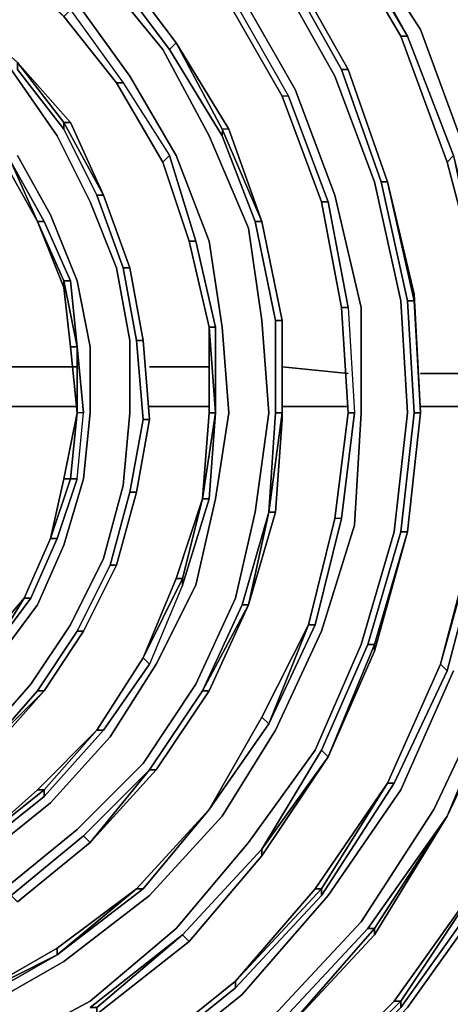
# Model space of a CAD drawing. Units: millimetres. Extents: x 0 to 29.4, y -27.5 to 0.
# Drawn here: x 23.7 to 25.4, y -20.5 to -16.5 of the extents above; entities that cross this region are included whole.
import ezdxf

# ---------------------------------------------------------------- set-up
doc = ezdxf.new("R2010")
doc.units = ezdxf.units.MM
doc.layers.get('0').update_dxf_attribs({"true_color": 0x5890e1})

msp = doc.modelspace()

# ---------------------------------------------------------------- linework, layer by layer
at = {"color": 58}
for points in [[(23.5919, -14.2411), (24.2313, -14.5342), (24.7927, -14.9356), (25.2723, -15.4153), (25.672, -15.9748), (25.9651, -16.6143), (26.125, -17.2822), (26.1782, -17.9484), (26.125, -18.6411), (25.9651, -19.3091), (25.672, -19.9219), (25.2723, -20.4814), (24.7927, -20.9895), (24.2313, -21.3625), (23.5919, -21.6556)], [(26.1516, -17.9484), (26.0983, -18.6411), (26.1516, -17.9484), (26.0717, -17.2822), (26.1516, -17.9484), (26.0717, -18.6411), (25.9118, -19.2824), (25.9384, -19.2824), (25.6453, -19.9219), (25.2457, -20.4814)], [(21.5668, -21.8155), (22.2596, -21.8688), (22.9257, -21.8155), (23.5919, -21.629), (24.2047, -21.3359), (24.766, -20.9628), (25.2457, -20.4814), (25.6453, -19.9219), (25.9384, -19.2824)], [(25.6187, -19.8953), (25.2457, -20.4548), (25.2457, -20.4814), (24.766, -20.9628), (24.2047, -21.3359)], [(25.6187, -19.8953), (25.6453, -19.9219), (25.2457, -20.4814), (24.766, -20.9628)], [(25.6187, -19.8953), (25.2457, -20.4548), (25.219, -20.4548)], [(25.219, -20.4548), (25.2457, -20.4548), (25.6187, -19.8953)], [(25.219, -20.4548), (24.7394, -20.9362), (24.2047, -21.3359), (24.766, -20.9628), (24.766, -20.9362), (25.2457, -20.4548), (25.219, -20.4548), (24.7394, -20.9362)], [(25.2457, -20.4548), (24.766, -20.9362), (24.7394, -20.9362)], [(24.7394, -20.9362), (24.766, -20.9362), (25.2457, -20.4548)]]:
    msp.add_lwpolyline(points, dxfattribs=at)
at = {"color": 136}
for points in [[(25.5121, -17.0424), (25.3256, -16.5344), (25.0325, -16.0814), (24.7127, -15.6551), (24.3113, -15.282), (23.8317, -14.9889), (23.352, -14.7758), (22.8191, -14.6408), (22.2596, -14.5875), (21.7267, -14.6141), (21.1671, -14.7225)], [(25.2457, -16.561), (25.2723, -16.561), (25.0058, -16.108), (24.9792, -16.108), (24.6577, -15.7084), (24.9792, -16.108), (25.0058, -16.108), (24.6577, -15.6817), (24.6843, -15.6817), (24.2846, -15.3087)], [(24.6843, -15.6817), (25.0058, -16.0814), (25.0058, -16.108), (25.2723, -16.561), (25.2457, -16.561), (24.9792, -16.108), (25.2457, -16.561)], [(23.9382, -15.7883), (24.2846, -16.0814), (24.2846, -16.0548), (23.9649, -15.7617), (24.2846, -16.0548), (24.5777, -16.4278), (24.7927, -16.8026), (24.766, -16.8026), (24.5511, -16.4278), (24.5777, -16.4278), (24.7927, -16.8026), (24.766, -16.8026)], [(25.0058, -16.0814), (25.0058, -16.108), (25.2723, -16.561), (25.2457, -16.561), (24.9792, -16.108)], [(25.2457, -16.561), (25.4322, -17.0691), (25.4588, -17.0424), (25.2723, -16.561), (25.0058, -16.0814)], [(23.6185, -16.2413), (23.885, -16.4811), (23.6185, -16.2146), (23.885, -16.4811), (23.9116, -16.4544), (23.6451, -16.2146), (23.9116, -16.4544), (24.1248, -16.7493), (24.3113, -17.0424), (24.2846, -17.0691), (24.0981, -16.7493), (24.1248, -16.7493), (24.3113, -17.0424), (24.2846, -17.0691)], [(24.0981, -16.2679), (24.3379, -16.5877), (24.3113, -16.6143), (24.0715, -16.2946), (24.3113, -16.6143)], [(24.3379, -16.5877), (24.0981, -16.2679)], [(24.0981, -16.2679), (24.3379, -16.5877)], [(24.7927, -16.2679), (25.0325, -16.696), (25.0058, -16.696), (24.766, -16.2679), (25.0058, -16.696)], [(24.7927, -16.2679), (25.0325, -16.696)], [(20.9273, -19.0692), (21.0872, -19.2824), (21.2737, -19.4689), (21.4869, -19.6022), (21.7267, -19.7354), (21.9931, -19.8153), (22.2596, -19.842), (22.5527, -19.842), (22.8191, -19.7887), (23.0856, -19.6821), (23.3254, -19.5489), (23.5652, -19.389), (23.7517, -19.1758), (23.9116, -18.936), (24.0448, -18.6696), (24.1248, -18.3747), (24.1514, -18.0816), (24.1514, -17.7885), (24.0981, -17.4954), (23.9915, -17.2289), (23.8583, -16.9625), (23.6718, -16.696), (23.432, -16.5077), (23.1655, -16.3212)], [(20.954, -19.8953), (21.2471, -20.1084), (21.5668, -20.2416), (21.9132, -20.3482), (22.2596, -20.4015), (22.6326, -20.3749), (22.979, -20.2949), (23.3254, -20.1883), (23.6451, -20.0018), (23.9382, -19.762), (24.2047, -19.4956), (24.4179, -19.1758), (24.5777, -18.8294), (24.6577, -18.4813), (24.7127, -18.0816), (24.6843, -17.7085), (24.631, -17.3355), (24.4712, -16.9625), (24.2846, -16.6143), (24.0448, -16.3212)], [(21.0073, -20.588), (21.4069, -20.7763), (21.8333, -20.8829), (22.2596, -20.9362), (22.7126, -20.9362), (23.1655, -20.8296), (23.5919, -20.6697), (23.9915, -20.4548), (24.3379, -20.1617), (24.631, -19.8153), (24.8993, -19.4423), (25.0858, -19.016), (25.219, -18.5612), (25.2723, -18.0816), (25.2457, -17.6286), (25.1391, -17.149), (24.9792, -16.7227), (24.7394, -16.2946)], [(24.3379, -16.5877), (24.3113, -16.6143), (24.0715, -16.2946)], [(21.0872, -20.4548), (21.4602, -20.6147), (21.8599, -20.723), (22.2862, -20.7763), (22.6859, -20.7497), (23.1122, -20.6697), (23.5119, -20.5081), (23.885, -20.2949), (24.2313, -20.0285), (24.5244, -19.7087), (24.7394, -19.3623), (24.9259, -18.9627), (25.0591, -18.5346), (25.0858, -18.0816), (25.0858, -17.6553), (24.9792, -17.2023), (24.8193, -16.776), (24.6044, -16.4011)], [(21.0605, -19.762), (21.327, -19.9485), (21.6201, -20.1084), (21.9398, -20.1883), (22.2862, -20.215), (22.606, -20.215), (22.9524, -20.1351), (23.2721, -20.0285), (23.5652, -19.8686), (23.8317, -19.6554), (24.0715, -19.389), (24.258, -19.0959), (24.4179, -18.7761), (24.4978, -18.428), (24.5511, -18.0816), (24.5244, -17.7352), (24.4712, -17.3888), (24.3379, -17.0424), (24.1514, -16.7227), (23.9382, -16.4278)], [(24.5511, -16.4278), (24.766, -16.8026)], [(24.5777, -16.4278), (24.7927, -16.8026), (24.766, -16.8026)], [(23.4586, -16.4544), (23.6984, -16.6676), (23.6984, -16.696), (23.6984, -16.6676), (23.885, -16.9092), (23.885, -16.9358), (23.6984, -16.696), (23.885, -16.9358)], [(23.885, -16.4811), (24.0981, -16.7493)], [(23.885, -16.4811), (24.0981, -16.7493)], [(23.9116, -16.4544), (24.1248, -16.7493), (24.0981, -16.7493)], [(25.2723, -16.561), (25.4588, -17.0424), (25.2723, -16.561), (25.4588, -17.0424), (25.5654, -17.5753), (25.4322, -17.0691)], [(24.3379, -16.5877), (24.5244, -16.9358), (24.5244, -16.9625), (24.3113, -16.6143), (24.5244, -16.9625)], [(24.3379, -16.5877), (24.5511, -16.9358), (24.6843, -17.3089), (24.6577, -17.3089), (24.6843, -17.3089), (24.5511, -16.9358), (24.5244, -16.9358), (24.6843, -17.3089), (24.5244, -16.9358), (24.5244, -16.9625)], [(24.5511, -16.9358), (24.3379, -16.5877), (24.5511, -16.9358), (24.5244, -16.9358), (24.6843, -17.3089), (24.6577, -17.3089), (24.5244, -16.9625)], [(23.6984, -16.6676), (23.885, -16.9092), (23.885, -16.9358), (23.6984, -16.696)], [(23.6984, -16.6676), (23.9116, -16.9092), (24.0448, -17.2023), (23.885, -16.9092), (23.9116, -16.9092), (24.0448, -17.2023), (24.0182, -17.2023), (23.885, -16.9358), (23.885, -16.9092), (24.0448, -17.2023)], [(23.9116, -16.9092), (23.6984, -16.6676), (23.9116, -16.9092), (23.885, -16.9092), (24.0448, -17.2023), (24.0182, -17.2023), (23.885, -16.9358), (24.0182, -17.2023)], [(25.0058, -16.696), (25.0325, -16.696)], [(25.0058, -16.696), (25.1657, -17.149), (25.1924, -17.149), (25.0325, -16.696)], [(24.0981, -16.7493), (24.2846, -17.0691)], [(24.1248, -16.7493), (24.3113, -17.0424), (24.2846, -17.0691)], [(24.9259, -17.2289), (24.9526, -17.2289), (24.7927, -16.8026)], [(23.5119, -16.8559), (23.6718, -17.0691), (23.7784, -17.3089), (23.6451, -17.0691), (23.7784, -17.3089)], [(23.6185, -19.0692), (23.7784, -18.8561), (23.885, -18.6145), (23.9649, -18.348), (23.9915, -18.0816), (23.9915, -17.8151), (23.9382, -17.5487), (23.8317, -17.2822), (23.6984, -17.0424)], [(24.3912, -17.3888), (24.4179, -17.3888), (24.3113, -17.0424)], [(25.5388, -18.5878), (25.5388, -18.6145), (25.4055, -19.0959), (25.5388, -18.6145), (25.5654, -18.6145), (25.6187, -18.0816), (25.592, -18.0816), (25.5388, -18.6145), (25.5654, -18.6145), (25.6187, -18.0816), (25.592, -17.5753), (25.4588, -17.0424), (25.592, -17.5753), (25.5654, -17.5753), (25.592, -18.0816)], [(23.7784, -17.3089), (23.6451, -17.0691)], [(23.7784, -17.3089), (23.805, -17.3089), (23.6718, -17.0691)], [(25.1924, -17.149), (25.2989, -17.6286), (25.2723, -17.6286), (25.2989, -17.6286), (25.2989, -17.602), (25.1924, -17.149), (25.2989, -17.6286), (25.2723, -17.6286), (25.1657, -17.149)], [(24.0182, -17.2023), (24.0448, -17.2023)], [(24.0182, -17.2023), (24.1248, -17.4954), (24.1514, -17.4954), (24.0448, -17.2023)], [(25.0058, -17.6553), (25.0325, -17.6553), (24.9526, -17.2289), (25.0325, -17.6553), (25.0591, -18.0816), (25.0058, -18.5079), (24.9792, -18.5079), (25.0325, -18.0816), (25.0591, -18.0816), (25.0058, -18.5079), (24.9792, -18.5079)], [(24.9526, -17.2289), (25.0325, -17.6553), (25.0058, -17.6553), (25.0325, -18.0816)], [(23.9382, -17.8151), (23.885, -17.5487), (23.9116, -17.5487), (23.805, -17.3089), (23.9116, -17.5487), (23.885, -17.5487), (23.9382, -17.8151), (23.9116, -17.8151), (23.9382, -17.8151), (23.9649, -18.0816)], [(23.885, -17.5753), (23.9116, -17.8151), (23.9382, -17.8151), (23.885, -17.5487), (23.9116, -17.5487), (23.805, -17.3089)], [(24.6843, -17.3089), (24.766, -17.7085), (24.7394, -17.7085), (24.6577, -17.3089)], [(24.4179, -17.3888), (24.4978, -17.7352), (24.4712, -17.7352), (24.4712, -18.0816), (24.4445, -18.428)], [(24.1514, -17.4954), (24.2047, -17.7885), (24.1781, -17.7885), (24.1248, -17.4954)], [(23.9116, -17.5487), (23.9382, -17.8151), (23.9382, -18.0816)], [(25.3256, -18.0816), (25.2989, -17.6286), (25.3256, -18.0816), (25.2989, -18.0816), (25.2723, -17.6286)], [(25.0325, -17.6553), (25.0591, -18.0816)], [(24.766, -17.7085), (24.766, -18.1082), (24.7394, -18.4813), (24.7127, -18.4813), (24.766, -18.0816), (24.7127, -18.4813), (24.7394, -18.4813)], [(24.766, -17.7085), (24.766, -18.0816), (24.7394, -18.0816), (24.7394, -17.7085)], [(24.4712, -18.428), (24.3646, -18.7761), (24.3646, -18.7495), (24.2047, -19.0692), (24.3646, -18.7495), (24.3646, -18.7761), (24.4712, -18.428), (24.4978, -18.0816), (24.4712, -17.7352), (24.4712, -18.0816), (24.4445, -18.428), (24.4978, -18.0816), (24.4712, -18.0816), (24.4445, -18.428), (24.4712, -18.428), (24.3646, -18.7761), (24.2313, -19.0959), (24.0448, -19.3623), (24.0182, -19.3623), (24.2047, -19.0692), (24.0182, -19.3623)], [(24.4978, -18.0816), (24.4712, -18.0816), (24.4712, -17.7352), (24.4978, -18.0816), (24.4445, -18.428), (24.4712, -18.0816), (24.4978, -18.0816), (24.4978, -17.7352)], [(24.4978, -18.0816), (24.4712, -17.7352)], [(24.2047, -17.7885), (24.2313, -18.1082), (24.2047, -18.1082), (24.1781, -17.7885)], [(24.2047, -18.1082), (24.2313, -18.1082), (24.2047, -17.7885)], [(23.885, -18.348), (23.9116, -18.348), (23.8317, -18.5878), (23.9116, -18.348), (23.9382, -18.348), (23.9649, -18.0816), (23.9382, -18.0816), (23.9116, -18.348), (23.9382, -18.348), (23.9649, -18.0816), (23.9382, -17.8151)], [(23.9382, -17.8151), (23.9382, -18.0816), (23.9116, -17.8151)], [(23.8317, -18.5878), (23.8583, -18.5878), (23.9382, -18.348), (23.9649, -18.0816), (23.9382, -18.0816), (23.885, -18.348), (23.8317, -18.5878), (23.8583, -18.5878), (23.7517, -18.8294)], [(23.7517, -18.8294), (23.8583, -18.5878), (23.9382, -18.348), (23.9116, -18.348), (23.9382, -18.0816), (23.885, -18.348)], [(23.9382, -18.0816), (23.885, -18.348)], [(24.1781, -18.4013), (24.2313, -18.1082), (24.2047, -18.1082), (24.1514, -18.4013), (24.0715, -18.6962)], [(24.1781, -18.4013), (24.2313, -18.1082)], [(24.2313, -18.1082), (24.1781, -18.4013)], [(24.4978, -18.0816), (24.4712, -18.428), (24.4445, -18.428), (24.3646, -18.7495), (24.3379, -18.7495)], [(24.7394, -18.0816), (24.766, -18.0816), (24.766, -18.1082), (24.7394, -18.4813), (24.631, -18.8561), (24.7127, -18.4813)], [(24.8726, -18.936), (24.8993, -18.936), (25.0058, -18.5079), (25.0591, -18.0816), (25.0325, -18.0816)], [(25.5388, -18.5878), (25.592, -18.0816), (25.5388, -18.6145), (25.5388, -18.5878), (25.4055, -19.0959), (25.5388, -18.6145), (25.5654, -18.6145), (25.4322, -19.1225), (25.219, -19.5755), (24.9259, -20.0285), (24.9259, -20.0018), (25.1924, -19.5755)], [(25.0325, -18.0816), (24.9792, -18.5079)], [(25.3256, -18.0816), (25.2723, -18.5612), (25.3256, -18.0816), (25.2989, -18.0816), (25.2457, -18.5612), (25.1124, -19.016)], [(25.219, -19.5755), (25.4322, -19.1225), (25.4055, -19.0959), (25.5388, -18.5878), (25.592, -18.0816), (25.6187, -18.0816), (25.5654, -18.6145)], [(25.2723, -18.5612), (25.3256, -18.0816)], [(25.3256, -18.0816), (25.2723, -18.5612)], [(25.2989, -18.0816), (25.3256, -18.0816)], [(23.9382, -18.348), (23.8583, -18.5878), (23.8317, -18.5878)], [(24.1781, -18.4013), (24.0981, -18.6962), (24.0715, -18.6962), (24.1514, -18.4013)], [(24.0981, -18.6962), (24.1781, -18.4013), (24.1514, -18.4013), (24.0715, -18.6962)], [(24.1781, -18.4013), (24.0981, -18.6962)], [(24.3379, -18.7495), (24.3646, -18.7495), (24.4445, -18.428), (24.3646, -18.7495), (24.3646, -18.7761), (24.2313, -19.0959)], [(24.4445, -19.2025), (24.4712, -19.2025), (24.631, -18.8561), (24.7127, -18.4813), (24.6044, -18.8561), (24.4445, -19.2025), (24.6044, -18.8561), (24.7127, -18.4813)], [(24.7127, -18.4813), (24.631, -18.8561)], [(24.7127, -19.3357), (24.8993, -18.936), (25.0058, -18.5079), (24.9792, -18.5079)], [(25.0058, -18.5079), (24.8993, -18.936), (24.8726, -18.936)], [(23.8583, -18.5878), (23.7517, -18.8294), (23.7251, -18.8294), (23.7517, -18.8294)], [(25.2723, -18.5612), (25.1391, -19.0426), (25.1391, -19.016), (24.9526, -19.4689), (25.1391, -19.0426)], [(25.1124, -19.016), (25.2457, -18.5612), (25.2723, -18.5612), (25.1391, -19.016), (25.1391, -19.0426), (24.9526, -19.4689), (25.1391, -19.0426), (24.9526, -19.4689)], [(25.2723, -18.5612), (25.1391, -19.016), (25.1124, -19.016), (25.2457, -18.5612)], [(23.9649, -18.9627), (24.0981, -18.6962), (24.0715, -18.6962), (23.9382, -18.9627)], [(24.0981, -18.6962), (23.9649, -18.9627)], [(24.0981, -18.6962), (23.9649, -18.9627)], [(24.0715, -18.6962), (24.0981, -18.6962)], [(23.7784, -19.6022), (23.805, -19.6022), (23.5386, -19.8153), (23.805, -19.6022), (23.805, -19.6288), (24.0448, -19.3623), (24.2313, -19.0959), (24.2047, -19.0692), (24.3379, -18.7495)], [(24.3646, -18.7761), (24.2313, -19.0959), (24.2047, -19.0692), (24.2313, -19.0959), (24.0448, -19.3623)], [(23.5919, -19.0426), (23.7251, -18.8294), (23.5919, -19.0426), (23.4053, -19.2025), (23.5652, -19.016), (23.5919, -19.0426), (23.7517, -18.8294), (23.7251, -18.8294), (23.5652, -19.016), (23.4053, -19.2025), (23.5919, -19.0426), (23.5652, -19.016), (23.4053, -19.2025), (23.432, -19.2291), (23.2188, -19.389), (23.0057, -19.4956), (22.979, -19.4956), (22.7659, -19.5755), (22.7659, -19.6022), (23.0057, -19.4956)], [(23.2188, -19.3623), (23.2188, -19.389), (23.432, -19.2291), (23.5919, -19.0426), (23.7251, -18.8294), (23.5652, -19.016), (23.4053, -19.2025)], [(23.4053, -19.2025), (23.432, -19.2291), (23.5919, -19.0426), (23.5652, -19.016), (23.7251, -18.8294), (23.5652, -19.016)], [(24.6044, -18.8561), (24.631, -18.8561), (24.4712, -19.2025), (24.258, -19.5222), (23.9915, -19.8153), (24.2313, -19.5222)], [(24.6843, -19.3091), (24.4712, -19.6821), (24.7127, -19.3357), (24.6843, -19.3091), (24.4712, -19.6821), (24.7127, -19.3357), (24.8726, -18.936)], [(24.8993, -18.936), (24.7127, -19.3357), (24.8726, -18.936)], [(23.805, -19.2025), (23.9649, -18.9627), (23.9382, -18.9627), (23.7784, -19.2025), (23.5919, -19.4156)], [(23.805, -19.2025), (23.9649, -18.9627)], [(23.9649, -18.9627), (23.805, -19.2025)], [(23.805, -19.2025), (23.9649, -18.9627)], [(23.9649, -18.9627), (23.805, -19.2025)], [(24.9526, -19.4689), (25.1391, -19.016), (25.1124, -19.016), (24.9259, -19.4423)], [(25.1124, -19.016), (25.1391, -19.016), (24.9526, -19.4689)], [(21.2737, -21.1494), (21.78, -21.2826), (22.2862, -21.3359), (22.7925, -21.3092), (23.2721, -21.2027), (23.7517, -21.0161), (24.2047, -20.7497), (24.6044, -20.4282), (24.9526, -20.0285), (25.2457, -19.6022), (25.4588, -19.1225)], [(25.4322, -19.1225), (25.219, -19.5755), (25.1924, -19.5755), (25.219, -19.5755), (24.9259, -20.0285)], [(21.2204, -21.3092), (21.7533, -21.4425), (22.2596, -21.4958), (22.7925, -21.4691), (23.3254, -21.3625), (23.8317, -21.1494), (24.3113, -20.8829), (24.7127, -20.5347), (25.0858, -20.1351), (25.3789, -19.6821), (25.6187, -19.1758)], [(23.805, -19.2025), (23.5919, -19.4156), (23.7784, -19.2025)], [(23.5919, -19.4156), (23.5919, -19.4423), (23.805, -19.2025)], [(24.4712, -19.2025), (24.258, -19.5222), (24.2313, -19.5222), (24.4445, -19.2025)], [(24.4445, -19.2025), (24.2313, -19.5222), (24.258, -19.5222)], [(22.9257, -20.0818), (22.9257, -20.1084), (23.2455, -20.0018), (23.5386, -19.842), (23.5386, -19.8153), (23.7784, -19.6022), (24.0182, -19.3623), (24.0448, -19.3623), (23.805, -19.6288)], [(23.5386, -19.842), (23.2455, -20.0018), (23.2455, -19.9752), (23.2455, -20.0018), (23.5386, -19.842), (23.805, -19.6288), (23.805, -19.6022), (23.5386, -19.8153), (23.7784, -19.6022), (23.805, -19.6022), (24.0182, -19.3623), (23.7784, -19.6022)], [(24.0182, -19.3623), (23.7784, -19.6022)], [(24.9526, -19.4689), (24.6843, -19.8686), (24.3912, -20.215), (24.3646, -20.1883), (24.6843, -19.842)], [(24.9526, -19.4689), (24.6843, -19.842), (24.6843, -19.8686)], [(23.9649, -19.7887), (24.2313, -19.5222), (23.9915, -19.8153), (23.6984, -20.0551), (23.9915, -19.8153), (23.9649, -19.7887), (23.6718, -20.0285)], [(24.5777, -20.3749), (24.5777, -20.4015), (24.9259, -20.0285), (25.219, -19.5755), (25.1924, -19.5755), (24.8993, -20.0018), (24.5777, -20.3749), (24.9259, -20.0018), (24.8993, -20.0018), (24.5777, -20.3749), (24.5777, -20.4015), (24.1781, -20.723), (23.7517, -20.9895), (23.7251, -20.9628), (23.7517, -20.9895), (24.1781, -20.723)], [(24.1781, -20.6964), (24.1781, -20.723), (24.5777, -20.4015), (24.9259, -20.0285), (24.9259, -20.0018), (25.1924, -19.5755), (24.8993, -20.0018), (24.5777, -20.3749)], [(25.1924, -19.5755), (24.8993, -20.0018)], [(24.2047, -20.0018), (23.8583, -20.2683), (24.2047, -20.0018), (24.4712, -19.6821), (24.1781, -20.0018)], [(24.1781, -20.0018), (24.2047, -20.0018), (24.4712, -19.6821)], [(25.1391, -20.1617), (24.766, -20.588), (24.7394, -20.5614), (25.1124, -20.1617), (25.4322, -19.7087), (25.1391, -20.1617), (25.1391, -20.1883), (24.766, -20.588), (25.1391, -20.1883), (24.766, -20.588), (24.7394, -20.5614), (25.1124, -20.1617)], [(25.4322, -19.7087), (25.1391, -20.1883), (24.766, -20.588), (25.1391, -20.1617)], [(25.4322, -19.7087), (25.1391, -20.1617)], [(24.6843, -19.842), (24.3646, -20.1883)], [(24.3646, -20.1883), (24.3912, -20.215), (24.6843, -19.8686), (24.3912, -20.215), (24.6843, -19.8686), (24.6843, -19.842)], [(23.0856, -20.6147), (23.1122, -20.6431), (23.4853, -20.4814), (23.8583, -20.2683), (24.1781, -20.0018)], [(23.8583, -20.2683), (23.4853, -20.4814), (23.4853, -20.4548), (23.4853, -20.4814), (23.8583, -20.2683), (24.2047, -20.0018), (24.1781, -20.0018)], [(24.1781, -20.0018), (23.8583, -20.2683), (23.8583, -20.2416)], [(23.8583, -20.2416), (23.8583, -20.2683), (24.1781, -20.0018)], [(24.766, -20.588), (25.1391, -20.1617), (25.1124, -20.1617), (24.7394, -20.5614)], [(25.1391, -20.1617), (25.1391, -20.1883)], [(24.3646, -20.1883), (24.3912, -20.215), (24.0182, -20.5081), (23.6185, -20.723), (24.0182, -20.5081), (24.0182, -20.4814), (24.3646, -20.1883), (23.9915, -20.4814)], [(23.8583, -20.2416), (23.4853, -20.4548), (23.4853, -20.4814), (23.1122, -20.6431), (22.6859, -20.723), (22.2862, -20.7497), (22.2862, -20.723), (22.6859, -20.6964)], [(24.5777, -20.4015), (24.1781, -20.723), (24.1781, -20.6964)]]:
    msp.add_lwpolyline(points, dxfattribs=at)
for points in [[(25.0058, -16.0814), (25.2723, -16.561)], [(25.0325, -16.0814), (25.3256, -16.5344)], [(24.0981, -16.2679), (24.3379, -16.5877)], [(24.0981, -16.2679), (24.3379, -16.5877)], [(24.7927, -16.2679), (25.0325, -16.696), (25.0058, -16.696), (24.766, -16.2679)], [(24.7927, -16.2679), (25.0325, -16.696)], [(24.7927, -16.2679), (25.0325, -16.696)], [(24.2846, -16.6143), (24.0448, -16.3212)], [(24.7394, -16.2946), (24.9792, -16.7227)], [(24.6044, -16.4011), (24.8193, -16.776)], [(24.1514, -16.7227), (23.9382, -16.4278)], [(24.5511, -16.4278), (24.766, -16.8026)], [(24.766, -16.8026), (24.5511, -16.4278)], [(23.885, -16.4811), (23.9116, -16.4544), (24.1248, -16.7493), (24.0981, -16.7493)], [(24.0981, -16.7493), (23.885, -16.4811)], [(24.0981, -16.7493), (23.885, -16.4811)], [(25.4322, -17.0691), (25.2457, -16.561)], [(25.4322, -17.0691), (25.4588, -17.0424), (25.2723, -16.561), (25.4588, -17.0424)], [(25.5121, -17.0424), (25.3256, -16.5344)], [(24.3379, -16.5877), (24.5244, -16.9358), (24.5244, -16.9625), (24.3113, -16.6143)], [(24.3379, -16.5877), (24.5511, -16.9358), (24.5244, -16.9358)], [(24.2846, -16.6143), (24.4712, -16.9625)], [(23.6984, -16.6676), (23.9116, -16.9092), (23.885, -16.9092)], [(23.8583, -16.9625), (23.6718, -16.696)], [(24.1514, -16.7227), (24.3379, -17.0424)], [(25.1391, -17.149), (24.9792, -16.7227)], [(25.1657, -17.149), (25.0058, -16.696)], [(25.1924, -17.149), (25.0325, -16.696)], [(25.1924, -17.149), (25.0325, -16.696), (25.1924, -17.149), (25.1657, -17.149)], [(25.0325, -16.696), (25.1924, -17.149)], [(24.0981, -16.7493), (24.2846, -17.0691)], [(24.2846, -17.0691), (24.0981, -16.7493)], [(24.9259, -17.2289), (24.766, -16.8026)], [(24.9259, -17.2289), (24.766, -16.8026)], [(24.9259, -17.2289), (24.766, -16.8026)], [(24.9259, -17.2289), (24.9526, -17.2289), (24.7927, -16.8026), (24.9526, -17.2289)], [(24.9792, -17.2023), (24.8193, -16.776)], [(23.9116, -16.9092), (24.0448, -17.2023)], [(23.8583, -16.9625), (23.9915, -17.2289)], [(24.631, -17.3355), (24.4712, -16.9625)], [(24.6577, -17.3089), (24.5244, -16.9625)], [(24.5511, -16.9358), (24.6843, -17.3089)], [(23.6984, -17.0424), (23.8317, -17.2822)], [(24.3912, -17.3888), (24.4179, -17.3888), (24.3113, -17.0424), (24.4179, -17.3888)], [(24.4712, -17.3888), (24.3379, -17.0424)], [(23.6718, -17.0691), (23.805, -17.3089), (23.7784, -17.3089)], [(23.7784, -17.3089), (23.805, -17.3089), (23.6718, -17.0691)], [(24.3912, -17.3888), (24.2846, -17.0691)], [(24.3912, -17.3888), (24.2846, -17.0691)], [(24.3912, -17.3888), (24.2846, -17.0691)], [(25.4322, -17.0691), (25.5654, -17.5753)], [(25.2457, -17.6286), (25.1391, -17.149)], [(25.1657, -17.149), (25.2723, -17.6286)], [(25.2989, -17.6286), (25.1924, -17.149), (25.2989, -17.602)], [(25.3256, -18.0816), (25.2989, -17.602), (25.1924, -17.149), (25.2989, -17.602), (25.2989, -17.6286)], [(24.1248, -17.4954), (24.0182, -17.2023)], [(24.1514, -17.4954), (24.0448, -17.2023)], [(24.1514, -17.4954), (24.0448, -17.2023), (24.1514, -17.4954), (24.1248, -17.4954)], [(24.0448, -17.2023), (24.1514, -17.4954)], [(25.0858, -17.6553), (24.9792, -17.2023)], [(24.0981, -17.4954), (23.9915, -17.2289)], [(24.9259, -17.2289), (25.0058, -17.6553)], [(25.0058, -17.6553), (24.9259, -17.2289)], [(25.0058, -17.6553), (24.9259, -17.2289)], [(23.9382, -17.5487), (23.8317, -17.2822)], [(23.885, -17.5753), (23.7784, -17.3089)], [(23.885, -17.5753), (23.885, -17.5487), (23.7784, -17.3089), (23.885, -17.5487)], [(23.885, -17.5753), (23.885, -17.5487), (23.7784, -17.3089)], [(24.6577, -17.3089), (24.7394, -17.7085)], [(24.766, -17.7085), (24.6843, -17.3089)], [(24.6843, -17.3089), (24.766, -17.7085), (24.7394, -17.7085), (24.766, -17.7085)], [(24.6843, -17.3089), (24.766, -17.7085)], [(24.6843, -17.7085), (24.631, -17.3355)], [(24.3912, -17.3888), (24.4712, -17.7352)], [(24.4712, -17.7352), (24.3912, -17.3888)], [(24.4712, -17.7352), (24.3912, -17.3888)], [(24.4712, -17.7352), (24.4978, -17.7352), (24.4978, -18.0816), (24.4978, -17.7352), (24.4179, -17.3888), (24.4978, -17.7352)], [(24.5244, -17.7352), (24.4712, -17.3888)], [(24.1514, -17.7885), (24.0981, -17.4954)], [(24.1248, -17.4954), (24.1781, -17.7885)], [(24.2047, -17.7885), (24.1514, -17.4954)], [(24.1514, -17.4954), (24.2047, -17.7885), (24.1781, -17.7885), (24.2047, -17.7885)], [(24.1514, -17.4954), (24.2047, -17.7885)], [(23.9116, -17.5487), (23.9382, -17.8151)], [(23.9915, -17.8151), (23.9382, -17.5487)], [(23.885, -17.5753), (23.9116, -17.8151)], [(25.3256, -18.0816), (25.2989, -17.602)], [(25.2457, -17.6286), (25.2723, -18.0816)], [(25.2723, -17.6286), (25.2989, -18.0816)], [(25.0058, -17.6553), (25.0325, -17.6553), (25.0591, -18.0816), (25.0325, -18.0816)], [(25.0325, -18.0816), (25.0058, -17.6553)], [(25.0325, -18.0816), (25.0058, -17.6553)], [(25.0858, -18.0816), (25.0858, -17.6553)], [(24.6843, -17.7085), (24.7127, -18.0816)], [(24.7394, -17.7085), (24.7394, -18.0816)], [(24.766, -17.7085), (24.766, -18.1082), (24.7394, -18.4813), (24.766, -18.1082), (24.766, -18.0816)], [(24.766, -18.0816), (24.766, -17.7085), (24.766, -18.1082)], [(24.5511, -18.0816), (24.5244, -17.7352)], [(24.1514, -17.7885), (24.1514, -18.0816)], [(24.1781, -17.7885), (24.2047, -18.1082)], [(24.2313, -18.1082), (24.2047, -17.7885)], [(24.2047, -17.7885), (24.2313, -18.1082)], [(23.9382, -18.0816), (23.9116, -17.8151)], [(23.9382, -17.8151), (23.9649, -18.0816), (23.9382, -18.0816)], [(23.9915, -18.0816), (23.9915, -17.8151)], [(23.9382, -18.0816), (23.9116, -18.348), (23.885, -18.348)], [(23.9915, -18.0816), (23.9649, -18.348)], [(24.1514, -18.0816), (24.1248, -18.3747)], [(24.2047, -18.1082), (24.1514, -18.4013)], [(24.2313, -18.1082), (24.1781, -18.4013)], [(24.2313, -18.1082), (24.1781, -18.4013)], [(24.4978, -18.0816), (24.4712, -18.428), (24.4445, -18.428)], [(24.5511, -18.0816), (24.4978, -18.428)], [(24.7127, -18.0816), (24.6577, -18.4813)], [(24.7394, -18.0816), (24.7127, -18.4813)], [(24.7394, -18.0816), (24.7127, -18.4813), (24.766, -18.0816)], [(24.9792, -18.5079), (25.0325, -18.0816)], [(24.9792, -18.5079), (25.0325, -18.0816)], [(25.0858, -18.0816), (25.0591, -18.5346)], [(25.2723, -18.0816), (25.219, -18.5612)], [(25.2989, -18.0816), (25.2457, -18.5612)], [(25.3256, -18.0816), (25.2723, -18.5612)], [(25.672, -19.2025), (25.4322, -19.7087), (25.6453, -19.2025), (25.7786, -18.6411), (25.8052, -18.6411), (25.672, -19.2025), (25.8052, -18.6696), (25.8052, -18.6411), (25.8585, -18.0816), (25.7786, -18.6411), (25.6453, -19.2025), (25.4322, -19.7087)], [(23.8317, -18.5878), (23.885, -18.348)], [(23.9116, -18.348), (23.885, -18.348), (23.8317, -18.5878), (23.9116, -18.348)], [(23.885, -18.6145), (23.9649, -18.348)], [(24.0448, -18.6696), (24.1248, -18.3747)], [(24.1781, -18.4013), (24.0981, -18.6962)], [(24.1781, -18.4013), (24.0981, -18.6962)], [(24.1514, -18.4013), (24.1781, -18.4013)], [(24.3379, -18.7495), (24.4445, -18.428)], [(24.3379, -18.7495), (24.4445, -18.428)], [(24.4179, -18.7761), (24.4978, -18.428)], [(24.5777, -18.8294), (24.6577, -18.4813)], [(24.7127, -18.4813), (24.7394, -18.4813), (24.631, -18.8561), (24.7394, -18.4813), (24.631, -18.8561), (24.6044, -18.8561)], [(24.8726, -18.936), (24.9792, -18.5079)], [(24.8726, -18.936), (24.9792, -18.5079)], [(24.8726, -18.936), (24.9792, -18.5079)], [(24.9259, -18.9627), (25.0591, -18.5346)], [(23.7251, -18.8294), (23.8317, -18.5878)], [(23.7251, -18.8294), (23.8317, -18.5878)], [(23.7251, -18.8294), (23.8317, -18.5878)], [(25.0858, -19.016), (25.219, -18.5612)], [(25.2723, -18.5612), (25.1391, -19.0426), (25.1391, -19.016)], [(25.2723, -18.5612), (25.1391, -19.0426)], [(25.2457, -18.5612), (25.2723, -18.5612)], [(25.4055, -19.0959), (25.5388, -18.5878)], [(23.885, -18.6145), (23.7784, -18.8561)], [(25.4055, -19.0959), (25.4322, -19.1225), (25.5654, -18.6145), (25.4322, -19.1225)], [(24.0448, -18.6696), (23.9116, -18.936)], [(23.9382, -18.9627), (24.0715, -18.6962)], [(24.0981, -18.6962), (23.9649, -18.9627)], [(24.0981, -18.6962), (23.9649, -18.9627)], [(24.2047, -19.0692), (24.3379, -18.7495)], [(24.3646, -18.7495), (24.3379, -18.7495), (24.2047, -19.0692), (24.3646, -18.7495)], [(24.4179, -18.7761), (24.258, -19.0959)], [(23.7517, -18.8294), (23.5919, -19.0426)], [(24.5777, -18.8294), (24.4179, -19.1758)], [(23.7784, -18.8561), (23.6185, -19.0692)], [(24.4445, -19.2025), (24.4712, -19.2025), (24.258, -19.5222), (24.4712, -19.2025), (24.631, -18.8561)], [(24.631, -18.8561), (24.4712, -19.2025), (24.4445, -19.2025)], [(24.6044, -18.8561), (24.4445, -19.2025), (24.631, -18.8561)], [(23.9116, -18.936), (23.7517, -19.1758)], [(24.6843, -19.3091), (24.8726, -18.936)], [(24.6843, -19.3091), (24.7127, -19.3357), (24.8993, -18.936), (24.8726, -18.936), (24.7127, -19.3357)], [(24.6843, -19.3091), (24.8726, -18.936)], [(23.9382, -18.9627), (23.7784, -19.2025)], [(23.9649, -18.9627), (23.805, -19.2025)], [(23.9382, -18.9627), (23.9649, -18.9627)], [(24.9259, -18.9627), (24.7394, -19.3623)], [(25.0858, -19.016), (24.8993, -19.4423)], [(24.9259, -19.4423), (25.1124, -19.016)], [(24.0182, -19.3623), (24.2047, -19.0692)], [(24.0182, -19.3623), (24.2047, -19.0692)], [(24.258, -19.0959), (24.0715, -19.389)], [(25.1924, -19.5755), (25.4055, -19.0959)], [(25.1924, -19.5755), (25.4055, -19.0959)], [(25.1924, -19.5755), (25.4055, -19.0959)], [(25.4588, -19.1225), (25.2457, -19.6022)], [(23.7517, -19.1758), (23.5652, -19.389)], [(24.4179, -19.1758), (24.2047, -19.4956)], [(25.6187, -19.1758), (25.3789, -19.6821)], [(23.805, -19.2025), (23.5919, -19.4423), (23.5919, -19.4156)], [(23.7784, -19.2025), (23.5919, -19.4156), (23.805, -19.2025)], [(23.805, -19.2025), (23.5919, -19.4423)], [(23.7784, -19.2025), (23.805, -19.2025)], [(24.4445, -19.2025), (24.2313, -19.5222)], [(24.4445, -19.2025), (24.2313, -19.5222)], [(25.672, -19.2025), (25.4322, -19.7087)], [(25.6453, -19.2025), (25.4322, -19.7087), (25.672, -19.2025)], [(25.672, -19.2025), (25.4322, -19.7087)], [(24.6843, -19.3091), (24.4712, -19.6821)], [(24.7127, -19.3357), (24.4712, -19.6821)], [(24.4712, -19.6821), (24.7127, -19.3357)], [(24.0182, -19.3623), (23.805, -19.6022), (23.7784, -19.6022)], [(24.0448, -19.3623), (23.805, -19.6288), (23.805, -19.6022), (24.0182, -19.3623)], [(24.0715, -19.389), (23.8317, -19.6554)], [(24.7394, -19.3623), (24.5244, -19.7087)], [(24.8993, -19.4423), (24.631, -19.8153)], [(24.9259, -19.4423), (24.6843, -19.842)], [(24.9259, -19.4423), (24.6843, -19.842), (24.9526, -19.4689)], [(24.9526, -19.4689), (24.6843, -19.8686), (24.6843, -19.842)], [(24.9526, -19.4689), (24.6843, -19.8686)], [(24.9259, -19.4423), (24.9526, -19.4689)], [(24.2047, -19.4956), (23.9382, -19.762)], [(24.2313, -19.5222), (24.258, -19.5222), (23.9915, -19.8153), (24.258, -19.5222), (23.9915, -19.8153), (23.9649, -19.7887)], [(23.9915, -19.8153), (24.2313, -19.5222), (23.9649, -19.7887)], [(24.9259, -20.0018), (24.8993, -20.0018), (25.1924, -19.5755)], [(23.5386, -19.8153), (23.7784, -19.6022)], [(23.5386, -19.8153), (23.5386, -19.842), (23.805, -19.6288), (23.5386, -19.842)], [(25.2457, -19.6022), (24.9526, -20.0285)], [(23.8317, -19.6554), (23.5652, -19.8686)], [(24.4712, -19.6821), (24.2047, -20.0018), (24.1781, -20.0018)], [(24.1781, -20.0018), (24.4712, -19.6821)], [(24.1781, -20.0018), (24.4712, -19.6821)], [(24.5244, -19.7087), (24.2313, -20.0285)], [(25.3789, -19.6821), (25.0858, -20.1351)], [(25.4322, -19.7087), (25.1124, -20.1617)], [(25.4322, -19.7087), (25.1391, -20.1883), (25.1391, -20.1617)], [(25.4322, -19.7087), (25.1391, -20.1883)], [(23.9382, -19.762), (23.6451, -20.0018)], [(23.9649, -19.7887), (23.6718, -20.0285)], [(23.9915, -19.8153), (23.6984, -20.0551), (23.6718, -20.0285), (23.6984, -20.0551)], [(23.9915, -19.8153), (23.6984, -20.0551)], [(24.631, -19.8153), (24.3379, -20.1617)], [(24.6843, -19.842), (24.3646, -20.1883)], [(24.6843, -19.842), (24.3646, -20.1883)], [(23.8583, -20.2416), (24.1781, -20.0018)], [(23.8583, -20.2416), (24.1781, -20.0018)], [(24.9259, -20.0285), (24.5777, -20.4015), (24.5777, -20.3749), (24.9259, -20.0018)], [(24.5777, -20.3749), (24.8993, -20.0018), (24.9259, -20.0018)], [(24.2313, -20.0285), (23.885, -20.2949)], [(24.9526, -20.0285), (24.6044, -20.4282)], [(25.0858, -20.1351), (24.7127, -20.5347)], [(24.3379, -20.1617), (23.9915, -20.4548)], [(25.1124, -20.1617), (25.1391, -20.1617)], [(24.3646, -20.1883), (23.9915, -20.4814)], [(24.0182, -20.4814), (24.0182, -20.5081), (24.3912, -20.215), (24.0182, -20.5081), (24.0182, -20.4814), (24.3646, -20.1883), (24.0182, -20.4814), (23.9915, -20.4814)], [(23.4853, -20.4548), (23.8583, -20.2416)], [(23.8583, -20.2683), (23.8583, -20.2416), (23.4853, -20.4548), (23.8583, -20.2683)], [(23.8583, -20.2683), (23.4853, -20.4548)], [(23.5119, -20.5081), (23.885, -20.2949)], [(24.1781, -20.6964), (24.5777, -20.3749)], [(24.1781, -20.6964), (24.5777, -20.3749)], [(24.1781, -20.6964), (24.5777, -20.3749)], [(23.9915, -20.4548), (23.5919, -20.6697)], [(24.6044, -20.4282), (24.2047, -20.7497)]]:
    msp.add_lwpolyline(points, close=True, dxfattribs=at)
at = {"color": 65}
for points in [[(23.9382, -17.8951), (23.6718, -17.8951)], [(23.6718, -17.8951), (23.9382, -17.8951)], [(24.4712, -17.8951), (24.2313, -17.8951)], [(24.2313, -17.8951), (24.4712, -17.8951)], [(25.0325, -17.9217), (24.766, -17.8951)], [(24.766, -17.8951), (25.0325, -17.9217)], [(25.5654, -17.9217), (25.3256, -17.9217)], [(25.3256, -17.9217), (25.5654, -17.9217)], [(23.6718, -18.0549), (23.9382, -18.0549)], [(23.9382, -18.0549), (23.6718, -18.0549)], [(24.2313, -18.0549), (24.4712, -18.0549)], [(24.4712, -18.0549), (24.2313, -18.0549)], [(24.766, -18.0549), (25.0325, -18.0549)], [(25.0325, -18.0549), (24.766, -18.0549)], [(25.3256, -18.0549), (25.592, -18.0549)], [(25.592, -18.0549), (25.3256, -18.0549)]]:
    msp.add_lwpolyline(points, close=True, dxfattribs=at)
at = {"color": 58}
for points in [[(25.219, -20.4548), (25.6187, -19.8953)], [(25.219, -20.4548), (25.6187, -19.8953)], [(25.2723, -20.4814), (25.672, -19.9219)], [(24.7394, -20.9362), (25.219, -20.4548)], [(25.2457, -20.4814), (25.2457, -20.4548)]]:
    msp.add_lwpolyline(points, close=True, dxfattribs=at)

doc.saveas('drawing.dxf')
